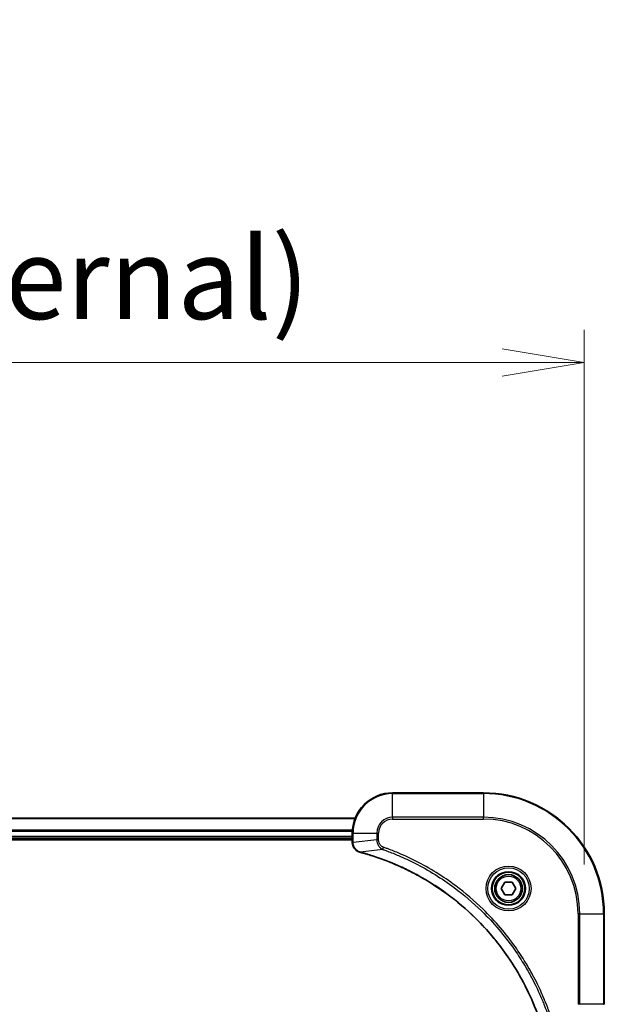
# Model space of a CAD drawing. Units: millimetres. Extents: x 0 to 9835, y 0 to 1826.
# Drawn here: x 3716 to 3832, y 993 to 1189 of the extents above; entities that cross this region are included whole.
import ezdxf

# ---------------------------------------------------------------- set-up
doc = ezdxf.new("R2010")
doc.units = ezdxf.units.MM
for name, color, linetype, lineweight in [('Dimension (ISO)', 7, 'Continuous', 18), ('Dimension (ISO) @ 1', 7, 'Continuous', 18), ('Visible (ISO)', 7, 'Continuous', 35), ('Visible Narrow (ISO)', 7, 'Continuous', 25)]:
    doc.layers.add(name, color=color, linetype=linetype, lineweight=lineweight)
doc.styles.add('Note Text (TK)', font='MS PGothic.ttf')
doc.dimstyles.new('Default - Method 1b (TK)', dxfattribs={"dimscale": 5, "dimtxt": 2.5, "dimasz": 2.5, "dimexe": 1, "dimexo": 1.5, "dimgap": 1, "dimtad": 1, "dimtoh": 1, "dimrnd": 1e-08, "dimdsep": 46, "dimtxsty": 'Note Text (TK)', "dimblk": 'OPEN', "dimcen": 0.09, "dimdle": 5, "dimclrd": 100, "dimclre": 100, "dimclrt": 7, "dimadec": 1, "dimazin": 1, "dimtfac": 1, "dimtmove": 0, "dimatfit": 3, "dimldrblk": 'OPEN', "dimfxl": 1, "dimtolj": 1, "dimlwd": -1, "dimlwe": -1, "dimarcsym": 0})

# ---------------------------------------------------------------- blocks, each defined once
blk = doc.blocks.new('_Open')
at = {"color": 0, "linetype": 'ByBlock', "lineweight": -2}
for p, q in [((-1, 0.167), (0, 0)), ((-1, -0.167), (0, 0)), ((0, 0), (-1, 0))]:
    blk.add_line(p, q, dxfattribs=at)
blk = doc.blocks.new('*D44')
at = {"layer": 'Defpoints', "color": 0}
for p in [(3828, 1120.77), (3398, 1011.29), (3828, 1011.29)]:
    blk.add_point(p, dxfattribs=at)
at = {"layer": 'Dimension (ISO)', "color": 100}
for p, q in [((3398, 1021.04), (3398, 1127.27)), ((3828, 1021.04), (3828, 1127.27)), ((3414.25, 1120.77), (3811.75, 1120.77))]:
    blk.add_line(p, q, dxfattribs=at)
at = {"layer": 'Dimension (ISO)', "color": 100, "xscale": 16.25, "yscale": 16.25, "zscale": 16.25, "rotation": 180}
blk.add_blockref('_Open', (3398, 1120.77), dxfattribs=at)
at = {"layer": 'Dimension (ISO)', "color": 100, "xscale": 16.25, "yscale": 16.25, "zscale": 16.25}
blk.add_blockref('_Open', (3828, 1120.77), dxfattribs=at)
at = {"layer": 'Dimension (ISO)', "color": 7, "insert": (3449.86, 1137.48), "char_height": 16.25, "attachment_point": 4, "style": 'Note Text (TK)'}
blk.add_mtext('\\A1;\\fMS PGothic|b0|i0;{\\H16.1850;430±0.8 (ケース外形 / External)}', dxfattribs=at)

msp = doc.modelspace()

# ---------------------------------------------------------------- linework, layer by layer
at = {"layer": 'Visible (ISO)'}
for p, q in [((3808.0019, 1035.2865), (3790.0019, 1035.2865)), ((3782.5857, 1030.2865), (3443.4181, 1030.2865)), ((3782.0019, 1027.2865), (3782.0019, 1025.4554)), ((3444.0019, 1026.2865), (3782.0019, 1026.2865)), ((3444.0019, 1025.9865), (3782.0019, 1025.9865)), ((3782.0019, 1025.4554), (3782.0019, 1025.4401)), ((3811.5585, 1016.2865), (3812.2802, 1017.5365)), ((3812.2802, 1017.5365), (3813.7236, 1017.5365)), ((3813.7236, 1017.5365), (3814.4452, 1016.2865)), ((3812.2802, 1015.0365), (3811.5585, 1016.2865)), ((3813.7236, 1015.0365), (3812.2802, 1015.0365)), ((3814.4452, 1016.2865), (3813.7236, 1015.0365)), ((3832.0019, 993.2865), (3832.0019, 1011.2865))]:
    msp.add_line(p, q, dxfattribs=at)
for radius in [3.25, 2.75]:
    msp.add_circle((3813.0019, 1016.2865), radius, dxfattribs=at)
for centre, radius, start, end in [((3790.0019, 1027.2865), 8, 90, 180), ((3808.0019, 1011.2865), 24, 0, 90)]:
    msp.add_arc(centre, radius, start, end, dxfattribs=at)
for points, knots in [([(3782.0019, 1025.4401), (3782.0019, 1025.1795), (3782.0534, 1024.9191), (3782.2566, 1024.426), (3782.4128, 1024.1955), (3782.7583, 1023.8598), (3782.9313, 1023.7379), (3783.2355, 1023.5881), (3783.3579, 1023.5421), (3783.4834, 1023.5085)], [-0.196787795, -0.196787795, -0.196787795, -0.196787795, -0.138164041, -0.138164041, -0.076757801, -0.076757801, -0.029522231, -0.029522231, 0, 0, 0, 0]), ([(3783.4834, 1023.5085), (3783.4953, 1023.5052), (3783.5073, 1023.502), (3783.5315, 1023.4955), (3783.5435, 1023.4923), (3783.5556, 1023.489)], [0.00000000006, 0.00000000006, 0.00000000006, 0.00000000006, 0.00379309206, 0.00379309206, 0.00758618406, 0.00758618406, 0.00758618406, 0.00758618406]), ([(3783.5556, 1023.489), (3783.7644, 1023.4326), (3783.9728, 1023.375), (3784.38, 1023.2596), (3784.5787, 1023.202), (3785.1811, 1023.0234), (3785.5836, 1022.8988), (3786.5058, 1022.601), (3787.0244, 1022.4244), (3788.0346, 1022.0625), (3788.5264, 1021.8778), (3789.7379, 1021.4018), (3790.4541, 1021.1018), (3792.0851, 1020.3752), (3792.995, 1019.9377), (3795.0567, 1018.8713), (3796.1993, 1018.2244), (3798.7671, 1016.6393), (3800.1745, 1015.6719), (3803.4771, 1013.1538), (3805.3183, 1011.5323), (3809.1887, 1007.6054), (3811.1477, 1005.2306), (3815.1375, 999.4144), (3817.0127, 995.8668), (3818.8441, 991.1627), (3819.199, 990.1615), (3819.6963, 988.6093), (3819.8607, 988.0654), (3820.0805, 987.2931), (3820.1432, 987.0669), (3820.2044, 986.8402)], [0, 0, 0, 0, 0.06549657, 0.06549657, 0.12817861, 0.12817861, 0.2557943, 0.2557943, 0.42169471, 0.42169471, 0.58081118, 0.58081118, 0.81593963, 0.81593963, 1.12160661, 1.12160661, 1.51897368, 1.51897368, 2.03555087, 2.03555087, 2.7767893, 2.7767893, 3.70555522, 3.70555522, 4.91295092, 4.91295092, 5.23453446, 5.23453446, 5.40661912, 5.40661912, 5.47772979, 5.47772979, 5.47772979, 5.47772979])]:
    msp.add_open_spline(points, degree=3, knots=knots, dxfattribs=at)
at = {"layer": 'Visible Narrow (ISO)'}
for p, q in [((3790.0019, 1035.14), (3790.0019, 1035.2865)), ((3790.0019, 1035.14), (3808.0019, 1035.14)), ((3790.0019, 1030.4329), (3790.0019, 1035.14)), ((3808.0019, 1035.14), (3808.0019, 1035.2865)), ((3808.0019, 1035.14), (3808.0019, 1030.4329)), ((3443.4458, 1030.2169), (3782.5579, 1030.2169)), ((3790.0019, 1030.4329), (3790.0019, 1030.0793)), ((3808.0019, 1030.4329), (3790.0019, 1030.4329)), ((3790.0019, 1030.0793), (3808.0019, 1030.0793)), ((3808.0019, 1030.0793), (3808.0019, 1030.4329)), ((3782.0237, 1027.8764), (3443.9801, 1027.8764)), ((3443.9938, 1027.6459), (3782.01, 1027.6459)), ((3782.0019, 1027.2865), (3782.1483, 1027.2865)), ((3782.1483, 1025.4554), (3782.1483, 1027.2865)), ((3782.1483, 1027.2865), (3786.8554, 1027.2865)), ((3786.8554, 1027.2865), (3786.8554, 1025.9494)), ((3786.8554, 1027.2865), (3787.209, 1027.2865)), ((3787.209, 1025.9494), (3787.209, 1027.2865)), ((3782.0019, 1026.5865), (3444.0019, 1026.5865)), ((3782.1483, 1025.4554), (3782.0019, 1025.4554)), ((3786.8554, 1025.9494), (3782.1483, 1025.4554)), ((3786.8554, 1025.9494), (3787.209, 1025.9494)), ((3788.0312, 1024.0487), (3783.5635, 1023.518)), ((3788.0312, 1024.0487), (3788.1846, 1024.4813)), ((3826.7948, 1011.2865), (3826.7948, 993.2865)), ((3827.1483, 1011.2865), (3826.7948, 1011.2865)), ((3827.1483, 993.2865), (3827.1483, 1011.2865)), ((3827.1483, 1011.2865), (3831.8554, 1011.2865)), ((3831.8554, 1011.2865), (3831.8554, 993.2865)), ((3831.8554, 1011.2865), (3832.0019, 1011.2865)), ((3827.1483, 993.2865), (3826.7948, 993.2865)), ((3831.8554, 993.2865), (3827.1483, 993.2865)), ((3831.8554, 993.2865), (3832.0019, 993.2865))]:
    msp.add_line(p, q, dxfattribs=at)
for radius in [4.4571, 4.1036, 3.3964, 2.45]:
    msp.add_circle((3813.0019, 1016.2865), radius, dxfattribs=at)
for centre, radius, start, end in [((3790.0019, 1027.2865), 7.8536, 90, 180), ((3808.0019, 1011.2865), 23.8536, 0, 90), ((3790.0019, 1027.2865), 3.1464, 90, 180), ((3790.0019, 1027.2865), 2.7929, 90, 180), ((3808.0019, 1011.2865), 19.1464, 0, 90), ((3808.0019, 1011.2865), 18.7929, 0, 90)]:
    msp.add_arc(centre, radius, start, end, dxfattribs=at)
for centre, major_axis, ratio, start_param, end_param in [((3782.5019, 1025.4401), (-0.5, 0), 0.00935385, 0, 0.78591171), ((3783.613, 1023.9914), (-0.1296, -0.4829), 0.14287502, 5.88309318, 6.28318531), ((3783.686, 1023.9717), (-0.1303, -0.4827), 0.00038233, 0, 0.34837257)]:
    msp.add_ellipse(centre, major_axis=major_axis, ratio=ratio, start_param=start_param, end_param=end_param, dxfattribs=at)
for points, knots in [([(3782.1485, 1025.4368), (3782.1485, 1025.4399), (3782.1484, 1025.443), (3782.1484, 1025.4492), (3782.1483, 1025.4523), (3782.1483, 1025.4554)], [-0.00153668531, -0.00153668531, -0.00153668531, -0.00153668531, -0.00076834265, -0.00076834265, 0, 0, 0, 0]), ([(3783.4667, 1023.5538), (3783.3455, 1023.5992), (3783.231, 1023.6561), (3782.9528, 1023.8274), (3782.8006, 1023.9558), (3782.5008, 1024.2899), (3782.3687, 1024.5075), (3782.1956, 1024.9629), (3782.1509, 1025.1993), (3782.1485, 1025.4368)], [0, 0, 0, 0, 0.029522231, 0.029522231, 0.076757801, 0.076757801, 0.138164041, 0.138164041, 0.196787795, 0.196787795, 0.196787795, 0.196787795]), ([(3786.8554, 1025.9494), (3786.8578, 1025.6987), (3786.903, 1025.4496), (3787.0682, 1025), (3787.1804, 1024.7971), (3787.4373, 1024.4731), (3787.5684, 1024.3438), (3787.8154, 1024.163), (3787.9188, 1024.1004), (3788.0312, 1024.0487)], [-0.187504168, -0.187504168, -0.187504168, -0.187504168, -0.125670471, -0.125670471, -0.069816928, -0.069816928, -0.026852665, -0.026852665, 0, 0, 0, 0]), ([(3788.1846, 1024.4813), (3788.1003, 1024.5112), (3788.0192, 1024.5504), (3787.8205, 1024.6716), (3787.7101, 1024.7652), (3787.4908, 1025.0109), (3787.3924, 1025.1724), (3787.2481, 1025.5372), (3787.209, 1025.7432), (3787.209, 1025.9494)], [0, 0, 0, 0, 0.026852665, 0.026852665, 0.069816928, 0.069816928, 0.125670471, 0.125670471, 0.187504168, 0.187504168, 0.187504168, 0.187504168]), ([(3783.5635, 1023.518), (3783.5468, 1023.5241), (3783.5304, 1023.5301), (3783.4981, 1023.5421), (3783.4823, 1023.548), (3783.4667, 1023.5538)], [-0.00758618406, -0.00758618406, -0.00758618406, -0.00758618406, -0.00379309206, -0.00379309206, -0.00000000006, -0.00000000006, -0.00000000006, -0.00000000006]), ([(3820.2334, 986.8481), (3820.172, 987.0753), (3820.1096, 987.3014), (3819.89, 988.0742), (3819.7256, 988.6185), (3819.2287, 990.1717), (3818.8739, 991.1737), (3817.0429, 995.8813), (3815.1673, 999.4317), (3811.1757, 1005.2524), (3809.2157, 1007.629), (3805.3426, 1011.5586), (3803.5, 1013.1811), (3800.1949, 1015.7005), (3798.7865, 1016.6684), (3796.2166, 1018.254), (3795.0732, 1018.9011), (3793.0098, 1019.9676), (3792.0992, 1020.4052), (3790.467, 1021.1318), (3789.7503, 1021.4318), (3788.5379, 1021.9076), (3788.0457, 1022.0922), (3787.0347, 1022.454), (3786.5158, 1022.6305), (3785.593, 1022.9282), (3785.1902, 1023.0527), (3784.5874, 1023.2311), (3784.3885, 1023.2887), (3783.981, 1023.404), (3783.7728, 1023.4614), (3783.5635, 1023.518)], [-5.47772979, -5.47772979, -5.47772979, -5.47772979, -5.40661912, -5.40661912, -5.23453446, -5.23453446, -4.91295092, -4.91295092, -3.70555522, -3.70555522, -2.7767893, -2.7767893, -2.03555087, -2.03555087, -1.51897368, -1.51897368, -1.12160661, -1.12160661, -0.81593963, -0.81593963, -0.58081118, -0.58081118, -0.42169471, -0.42169471, -0.2557943, -0.2557943, -0.12817861, -0.12817861, -0.06549657, -0.06549657, 0, 0, 0, 0]), ([(3788.0312, 1024.0487), (3788.1263, 1024.0146), (3788.22, 1023.9813), (3788.5297, 1023.8695), (3788.7446, 1023.7904), (3789.7088, 1023.4283), (3790.4522, 1023.1301), (3792.2716, 1022.3526), (3793.3393, 1021.8543), (3797.1371, 1019.9277), (3799.7645, 1018.2975), (3804.1324, 1015.0373), (3805.9377, 1013.4943), (3808.8343, 1010.6669), (3809.9802, 1009.4387), (3812.0894, 1006.9545), (3813.0595, 1005.7043), (3814.6752, 1003.4211), (3815.344, 1002.4046), (3816.4649, 1000.5682), (3816.9315, 999.7571), (3817.7096, 998.3188), (3818.0306, 997.6967), (3818.5942, 996.5502), (3818.8408, 996.0276), (3819.2619, 995.0963), (3819.44, 994.6891), (3819.7462, 993.9649), (3819.8763, 993.6487), (3820.1011, 993.0872), (3820.1971, 992.8424), (3820.3637, 992.408), (3820.435, 992.2187), (3820.5537, 991.8986), (3820.6015, 991.768), (3820.6876, 991.5303), (3820.7254, 991.4238), (3820.7641, 991.3158)], [-4.82621249, -4.82621249, -4.82621249, -4.82621249, -4.79590965, -4.79590965, -4.72660511, -4.72660511, -4.4843018, -4.4843018, -4.127973, -4.127973, -3.19579554, -3.19579554, -2.47873595, -2.47873595, -1.97105483, -1.97105483, -1.49272454, -1.49272454, -1.12477817, -1.12477817, -0.8417425, -0.8417425, -0.62997615, -0.62997615, -0.45517217, -0.45517217, -0.32070756, -0.32070756, -0.21727325, -0.21727325, -0.1377084, -0.1377084, -0.07650467, -0.07650467, -0.0344265, -0.0344265, 0, 0, 0, 0]), ([(3821.1967, 991.4692), (3821.1583, 991.5774), (3821.1197, 991.6854), (3821.033, 991.9252), (3820.9848, 992.057), (3820.8653, 992.3798), (3820.7934, 992.5708), (3820.6256, 993.0089), (3820.5289, 993.2559), (3820.3024, 993.8223), (3820.1713, 994.1412), (3819.8628, 994.8717), (3819.6833, 995.2825), (3819.2589, 996.222), (3819.0104, 996.7491), (3818.4423, 997.9057), (3818.1187, 998.5332), (3817.3343, 999.984), (3816.864, 1000.8023), (3815.7338, 1002.6547), (3815.0595, 1003.6801), (3813.4303, 1005.9832), (3812.4519, 1007.2444), (3810.3247, 1009.7502), (3809.1689, 1010.989), (3806.2473, 1013.8408), (3804.4263, 1015.397), (3800.0202, 1018.6847), (3797.3698, 1020.3284), (3793.5389, 1022.2703), (3792.4618, 1022.7725), (3790.6266, 1023.556), (3789.8767, 1023.8565), (3788.9041, 1024.2212), (3788.6873, 1024.3009), (3788.3749, 1024.4135), (3788.2798, 1024.4475), (3788.1846, 1024.4813)], [0, 0, 0, 0, 0.0344265, 0.0344265, 0.07650467, 0.07650467, 0.1377084, 0.1377084, 0.21727325, 0.21727325, 0.32070756, 0.32070756, 0.45517217, 0.45517217, 0.62997615, 0.62997615, 0.8417425, 0.8417425, 1.12477817, 1.12477817, 1.49272454, 1.49272454, 1.97105483, 1.97105483, 2.47873595, 2.47873595, 3.19579554, 3.19579554, 4.127973, 4.127973, 4.4843018, 4.4843018, 4.72660511, 4.72660511, 4.79590965, 4.79590965, 4.82621249, 4.82621249, 4.82621249, 4.82621249])]:
    msp.add_open_spline(points, degree=3, knots=knots, dxfattribs=at)

# ---------------------------------------------------------------- dimensions: what is measured, and where the dimension line sits
at = {"layer": 'Dimension (ISO) @ 1', "color": 100}
dim = msp.add_linear_dim(base=(3828.0019, 1120.7735), p1=(3398.0019, 1011.2865), p2=(3828.0019, 1011.2865), text='\\fMS PGothic|b0|i0;{\\H16.1850;<> (ケース外形 / External)}', dimstyle='Default - Method 1b (TK)', override={"dimscale": 1, "dimtxt": 16.25, "dimasz": 16.25, "dimexe": 6.5, "dimexo": 9.75, "dimgap": 6.5, "dimdec": 2, "dimcen": 0.585, "dimtol": 1, "dimlim": 0, "dimtp": 0.8, "dimtm": 0.8, "dimtdec": 2, "dimtix": 0, "dimtofl": 0, "dimtmove": 0, "dimatfit": 1}, dxfattribs=at)
dim.commit()
dim.dimension.update_dxf_attribs({"geometry": '*D44', "text_midpoint": (3613.0019, 1120.7735), "dimtype": 128})

doc.saveas('drawing.dxf')
